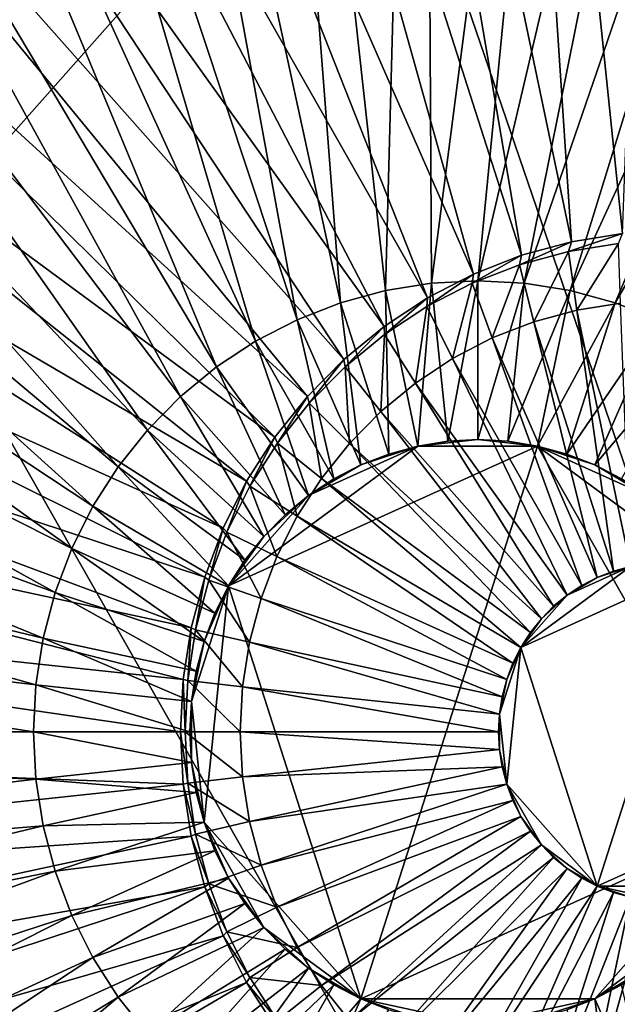
# Model space of a CAD drawing. Extents: x -0.385 to 0.435, y -0.385 to 0.385.
# Drawn here: x 0.037 to 0.118, y -0.037 to 0.097 of the extents above; entities that cross this region are included whole.
import ezdxf

# ---------------------------------------------------------------- set-up
doc = ezdxf.new("R2010")
doc.units = 0
doc.header["$MEASUREMENT"] = 0
doc.layers.get('0').update_dxf_attribs({"linetype": 'CONTINUOUS'})

msp = doc.modelspace()

# ---------------------------------------------------------------- linework, layer by layer
for points in [[(0, 0.38514, 0.54974), (0.2359, -0.30442, 0.54974), (-0.3729, 0.09607, 0.54974)], [(0, 0.38514, 0.54974), (0.36434, 0.12468, 0.54974), (0.2359, -0.30442, 0.54974)], [(-0.0595, 0.38052, 0.57174), (-0.18603, -0.33722, 0.57174), (0.35358, 0.15255, 0.57174)], [(0.12609, 0.25714, -0.22792), (0.09962, 0.25573, -0.2326), (0.11908, 0.06775, -0.22916)], [(0.09962, 0.25573, -0.2326), (0.07344, 0.25152, -0.23722), (0.11214, 0.06663, -0.23039)], [(0.09962, 0.25573, -0.2326), (0.11214, 0.06663, -0.23039), (0.11908, 0.06775, -0.22916)], [(0.11821, 0.25462, -0.18335), (0.09201, 0.25322, -0.18798), (0.09309, 0.06098, -0.07793)], [(0.11821, 0.25462, -0.18335), (0.09309, 0.06098, -0.07793), (0.0994, 0.06132, -0.07681)], [(0.14442, 0.25322, -0.17872), (0.11821, 0.25462, -0.18335), (0.0994, 0.06132, -0.07681)], [(0.09201, 0.25322, -0.18798), (0.06608, 0.24906, -0.19256), (0.08684, 0.05998, -0.07903)], [(0.09201, 0.25322, -0.18798), (0.08684, 0.05998, -0.07903), (0.09309, 0.06098, -0.07793)], [(0.14442, 0.25322, -0.17872), (0.0994, 0.06132, -0.07681), (0.10571, 0.06098, -0.0757)], [(0.17035, 0.24906, -0.17414), (0.14442, 0.25322, -0.17872), (0.10571, 0.06098, -0.0757)], [(0.07344, 0.25152, -0.23722), (0.04784, 0.24455, -0.24174), (0.10536, 0.06479, -0.23158)], [(0.07344, 0.25152, -0.23722), (0.10536, 0.06479, -0.23158), (0.11214, 0.06663, -0.23039)], [(0.06608, 0.24906, -0.19256), (0.04073, 0.24216, -0.19703), (0.08074, 0.05832, -0.08011)], [(0.06608, 0.24906, -0.19256), (0.08074, 0.05832, -0.08011), (0.08684, 0.05998, -0.07903)], [(0.17035, 0.24906, -0.17414), (0.10571, 0.06098, -0.0757), (0.11195, 0.05998, -0.07459)], [(0.1957, 0.24216, -0.16966), (0.17035, 0.24906, -0.17414), (0.11195, 0.05998, -0.07459)], [(0.04784, 0.24455, -0.24174), (0.02309, 0.23491, -0.24611), (0.0988, 0.06223, -0.23274)], [(0.04784, 0.24455, -0.24174), (0.0988, 0.06223, -0.23274), (0.10536, 0.06479, -0.23158)], [(0.04073, 0.24216, -0.19703), (0.01623, 0.23261, -0.20136), (0.07484, 0.05602, -0.08115)], [(0.04073, 0.24216, -0.19703), (0.07484, 0.05602, -0.08115), (0.08074, 0.05832, -0.08011)], [(0.1957, 0.24216, -0.16966), (0.11195, 0.05998, -0.07459), (0.11806, 0.05832, -0.07352)], [(0.2202, 0.23261, -0.16534), (0.1957, 0.24216, -0.16966), (0.11806, 0.05832, -0.07352)], [(0.17786, -0.21017, 0.35741), (-0.19407, -0.12989, 0.29172), (-0.07657, 0.23733, 0.31247)], [(-0.07657, 0.23733, 0.31247), (0.2176, 0.17383, 0.36443), (0.17786, -0.21017, 0.35741)], [(0.02309, 0.23491, -0.24611), (-0.00052, 0.22269, -0.25028), (0.09255, 0.05899, -0.23385)], [(0.02309, 0.23491, -0.24611), (0.09255, 0.05899, -0.23385), (0.0988, 0.06223, -0.23274)], [(0.01623, 0.23261, -0.20136), (-0.00715, 0.22051, -0.20549), (0.0692, 0.05311, -0.08214)], [(0.01623, 0.23261, -0.20136), (0.0692, 0.05311, -0.08214), (0.07484, 0.05602, -0.08115)], [(0.2202, 0.23261, -0.16534), (0.11806, 0.05832, -0.07352), (0.12396, 0.05602, -0.07247)], [(0.16489, 0.22652, 0.48958), (-0.15927, 0.22652, 0.43242), (-0.20211, -0.18736, 0.42487)], [(-0.20211, -0.18736, 0.42487), (0.20773, -0.18736, 0.49713), (0.16489, 0.22652, 0.48958)], [(-0.00052, 0.22269, -0.25028), (-0.02275, 0.20803, -0.25421), (0.08666, 0.05511, -0.23489)], [(-0.00052, 0.22269, -0.25028), (0.08666, 0.05511, -0.23489), (0.09255, 0.05899, -0.23385)], [(-0.00715, 0.22051, -0.20549), (-0.02917, 0.20599, -0.20938), (0.0639, 0.04961, -0.08308)], [(-0.00715, 0.22051, -0.20549), (0.0639, 0.04961, -0.08308), (0.0692, 0.05311, -0.08214)], [(-0.02275, 0.20803, -0.25421), (-0.04335, 0.19109, -0.25785), (0.0812, 0.05062, -0.23585)], [(-0.02275, 0.20803, -0.25421), (0.0812, 0.05062, -0.23585), (0.08666, 0.05511, -0.23489)], [(-0.02917, 0.20599, -0.20938), (-0.04956, 0.18922, -0.21298), (0.05899, 0.04557, -0.08395)], [(-0.02917, 0.20599, -0.20938), (0.05899, 0.04557, -0.08395), (0.0639, 0.04961, -0.08308)], [(-0.04335, 0.19109, -0.25785), (-0.06209, 0.17206, -0.26116), (0.07624, 0.04558, -0.23673)], [(-0.04335, 0.19109, -0.25785), (0.07624, 0.04558, -0.23673), (0.0812, 0.05062, -0.23585)], [(-0.04956, 0.18922, -0.21298), (-0.06812, 0.17037, -0.21626), (0.05452, 0.04103, -0.08474)], [(-0.04956, 0.18922, -0.21298), (0.05452, 0.04103, -0.08474), (0.05899, 0.04557, -0.08395)], [(-0.06209, 0.17206, -0.26116), (-0.07877, 0.15114, -0.26411), (0.07182, 0.04004, -0.23751)], [(-0.06209, 0.17206, -0.26116), (0.07182, 0.04004, -0.23751), (0.07624, 0.04558, -0.23673)], [(-0.06812, 0.17037, -0.21626), (-0.08464, 0.14966, -0.21918), (0.05054, 0.03604, -0.08544)], [(-0.06812, 0.17037, -0.21626), (0.05054, 0.03604, -0.08544), (0.05452, 0.04103, -0.08474)], [(-0.18603, -0.33722, 0.57174), (0.25877, -0.28522, 0.57174), (0.35358, 0.15255, 0.57174)], [(-0.07877, 0.15114, -0.26411), (-0.09321, 0.12857, -0.26665), (0.06799, 0.03406, -0.23818)], [(-0.07877, 0.15114, -0.26411), (0.06799, 0.03406, -0.23818), (0.07182, 0.04004, -0.23751)], [(-0.08464, 0.14966, -0.21918), (-0.09893, 0.12731, -0.2217), (0.0471, 0.03066, -0.08605)], [(-0.08464, 0.14966, -0.21918), (0.0471, 0.03066, -0.08605), (0.05054, 0.03604, -0.08544)], [(-0.09321, 0.12857, -0.26665), (-0.10524, 0.10459, -0.26878), (0.06481, 0.02771, -0.23875)], [(-0.09321, 0.12857, -0.26665), (0.06481, 0.02771, -0.23875), (0.06799, 0.03406, -0.23818)], [(-0.09893, 0.12731, -0.2217), (-0.11085, 0.10356, -0.22381), (0.04423, 0.02494, -0.08655)], [(-0.09893, 0.12731, -0.2217), (0.04423, 0.02494, -0.08655), (0.0471, 0.03066, -0.08605)], [(-0.10524, 0.10459, -0.26878), (-0.11474, 0.07946, -0.27046), (0.06229, 0.02105, -0.23919)], [(-0.10524, 0.10459, -0.26878), (0.06229, 0.02105, -0.23919), (0.06481, 0.02771, -0.23875)], [(-0.11085, 0.10356, -0.22381), (-0.12025, 0.07868, -0.22547), (0.04197, 0.01895, -0.08695)], [(-0.11085, 0.10356, -0.22381), (0.04197, 0.01895, -0.08695), (0.04423, 0.02494, -0.08655)], [(0.2359, -0.30442, 0.54974), (-0.2116, -0.32178, 0.54974), (-0.3729, 0.09607, 0.54974)], [(-0.11474, 0.07946, -0.27046), (-0.1216, 0.05346, -0.27167), (0.06047, 0.01416, -0.23951)], [(-0.11474, 0.07946, -0.27046), (0.06047, 0.01416, -0.23951), (0.06229, 0.02105, -0.23919)], [(-0.12025, 0.07868, -0.22547), (-0.12704, 0.05294, -0.22667), (0.04033, 0.01275, -0.08724)], [(-0.12025, 0.07868, -0.22547), (0.04033, 0.01275, -0.08724), (0.04197, 0.01895, -0.08695)], [(0.11908, 0.06775, -0.22916), (0.11214, 0.06663, -0.23039), (0.11171, 0.06531, -0.22632)], [(0.11908, 0.06775, -0.22916), (0.11171, 0.06531, -0.22632), (0.1185, 0.0664, -0.22512)], [(0.11214, 0.06663, -0.23039), (0.10536, 0.06479, -0.23158), (0.10506, 0.0635, -0.22749)], [(0.11214, 0.06663, -0.23039), (0.10506, 0.0635, -0.22749), (0.11171, 0.06531, -0.22632)], [(0.1185, 0.0664, -0.22512), (0.11171, 0.06531, -0.22632), (0.11284, 0.05733, -0.22299)], [(0.1185, 0.0664, -0.22512), (0.11284, 0.05733, -0.22299), (0.11881, 0.05829, -0.22194)], [(0.10536, 0.06479, -0.23158), (0.0988, 0.06223, -0.23274), (0.09863, 0.061, -0.22863)], [(0.10536, 0.06479, -0.23158), (0.09863, 0.061, -0.22863), (0.10506, 0.0635, -0.22749)], [(0.11171, 0.06531, -0.22632), (0.10506, 0.0635, -0.22749), (0.10701, 0.05574, -0.22402)], [(0.11171, 0.06531, -0.22632), (0.10701, 0.05574, -0.22402), (0.11284, 0.05733, -0.22299)], [(0.10506, 0.0635, -0.22749), (0.09863, 0.061, -0.22863), (0.10137, 0.05354, -0.22502)], [(0.10506, 0.0635, -0.22749), (0.10137, 0.05354, -0.22502), (0.10701, 0.05574, -0.22402)], [(0.0988, 0.06223, -0.23274), (0.09255, 0.05899, -0.23385), (0.0925, 0.05782, -0.22971)], [(0.0988, 0.06223, -0.23274), (0.0925, 0.05782, -0.22971), (0.09863, 0.061, -0.22863)], [(0.09309, 0.06098, -0.07793), (0.08684, 0.05998, -0.07903), (0.09127, 0.03885, -0.07825)], [(0.09309, 0.06098, -0.07793), (0.09127, 0.03885, -0.07825), (0.09531, 0.0395, -0.07753)], [(0.09863, 0.061, -0.22863), (0.0925, 0.05782, -0.22971), (0.09598, 0.05076, -0.22597)], [(0.0994, 0.06132, -0.07681), (0.09309, 0.06098, -0.07793), (0.09531, 0.0395, -0.07753)], [(0.0994, 0.06132, -0.07681), (0.09531, 0.0395, -0.07753), (0.0994, 0.03972, -0.07681)], [(0.09863, 0.061, -0.22863), (0.09598, 0.05076, -0.22597), (0.10137, 0.05354, -0.22502)], [(0.10571, 0.06098, -0.0757), (0.0994, 0.06132, -0.07681), (0.0994, 0.03972, -0.07681)], [(0.10571, 0.06098, -0.0757), (0.0994, 0.03972, -0.07681), (0.10349, 0.0395, -0.07609)], [(0.11195, 0.05998, -0.07459), (0.10571, 0.06098, -0.0757), (0.10349, 0.0395, -0.07609)], [(0.08684, 0.05998, -0.07903), (0.08074, 0.05832, -0.08011), (0.08731, 0.03777, -0.07895)], [(0.09255, 0.05899, -0.23385), (0.08666, 0.05511, -0.23489), (0.08673, 0.05402, -0.23073)], [(0.09255, 0.05899, -0.23385), (0.08673, 0.05402, -0.23073), (0.0925, 0.05782, -0.22971)], [(0.08684, 0.05998, -0.07903), (0.08731, 0.03777, -0.07895), (0.09127, 0.03885, -0.07825)], [(0.11195, 0.05998, -0.07459), (0.10349, 0.0395, -0.07609), (0.10753, 0.03885, -0.07538)], [(0.11806, 0.05832, -0.07352), (0.11195, 0.05998, -0.07459), (0.10753, 0.03885, -0.07538)], [(0.08074, 0.05832, -0.08011), (0.07484, 0.05602, -0.08115), (0.08349, 0.03628, -0.07962)], [(0.08074, 0.05832, -0.08011), (0.08349, 0.03628, -0.07962), (0.08731, 0.03777, -0.07895)], [(0.0925, 0.05782, -0.22971), (0.08673, 0.05402, -0.23073), (0.09092, 0.04742, -0.22686)], [(0.0925, 0.05782, -0.22971), (0.09092, 0.04742, -0.22686), (0.09598, 0.05076, -0.22597)], [(0.11806, 0.05832, -0.07352), (0.10753, 0.03885, -0.07538), (0.11148, 0.03777, -0.07468)], [(0.12396, 0.05602, -0.07247), (0.11806, 0.05832, -0.07352), (0.11148, 0.03777, -0.07468)], [(0.11881, 0.05829, -0.22194), (0.11284, 0.05733, -0.22299), (0.12014, 0.02246, -0.2217)], [(0.11284, 0.05733, -0.22299), (0.10701, 0.05574, -0.22402), (0.11785, 0.02184, -0.22211)], [(0.11284, 0.05733, -0.22299), (0.11785, 0.02184, -0.22211), (0.12014, 0.02246, -0.2217)], [(0.07484, 0.05602, -0.08115), (0.0692, 0.05311, -0.08214), (0.07984, 0.03439, -0.08027)], [(0.07484, 0.05602, -0.08115), (0.07984, 0.03439, -0.08027), (0.08349, 0.03628, -0.07962)], [(0.08666, 0.05511, -0.23489), (0.0812, 0.05062, -0.23585), (0.08138, 0.04962, -0.23167)], [(0.08666, 0.05511, -0.23489), (0.08138, 0.04962, -0.23167), (0.08673, 0.05402, -0.23073)], [(0.10701, 0.05574, -0.22402), (0.10137, 0.05354, -0.22502), (0.11564, 0.02098, -0.2225)], [(0.10701, 0.05574, -0.22402), (0.11564, 0.02098, -0.2225), (0.11785, 0.02184, -0.22211)], [(0.12396, 0.05602, -0.07247), (0.11148, 0.03777, -0.07468), (0.11531, 0.03628, -0.074)], [(0.12959, 0.05311, -0.07148), (0.12396, 0.05602, -0.07247), (0.11531, 0.03628, -0.074)], [(0.08673, 0.05402, -0.23073), (0.08138, 0.04962, -0.23167), (0.08622, 0.04356, -0.22769)], [(0.08673, 0.05402, -0.23073), (0.08622, 0.04356, -0.22769), (0.09092, 0.04742, -0.22686)], [(0.10137, 0.05354, -0.22502), (0.09598, 0.05076, -0.22597), (0.11353, 0.01989, -0.22287)], [(0.10137, 0.05354, -0.22502), (0.11353, 0.01989, -0.22287), (0.11564, 0.02098, -0.2225)], [(-0.12704, 0.05294, -0.22667), (-0.13115, 0.02661, -0.22739), (0.03934, 0.00641, -0.08742)], [(-0.12704, 0.05294, -0.22667), (0.03934, 0.00641, -0.08742), (0.04033, 0.01275, -0.08724)], [(-0.1216, 0.05346, -0.27167), (-0.12574, 0.02688, -0.2724), (0.05937, 0.00712, -0.23971)], [(-0.1216, 0.05346, -0.27167), (0.05937, 0.00712, -0.23971), (0.06047, 0.01416, -0.23951)], [(0.0692, 0.05311, -0.08214), (0.0639, 0.04961, -0.08308), (0.07641, 0.03213, -0.08087)], [(0.0692, 0.05311, -0.08214), (0.07641, 0.03213, -0.08087), (0.07984, 0.03439, -0.08027)], [(0.12959, 0.05311, -0.07148), (0.11531, 0.03628, -0.074), (0.11895, 0.03439, -0.07336)], [(0.0639, 0.04961, -0.08308), (0.05899, 0.04557, -0.08395), (0.07323, 0.02951, -0.08143)], [(0.0639, 0.04961, -0.08308), (0.07323, 0.02951, -0.08143), (0.07641, 0.03213, -0.08087)], [(0.0812, 0.05062, -0.23585), (0.07624, 0.04558, -0.23673), (0.07651, 0.04468, -0.23253)], [(0.0812, 0.05062, -0.23585), (0.07651, 0.04468, -0.23253), (0.08138, 0.04962, -0.23167)], [(0.08138, 0.04962, -0.23167), (0.07651, 0.04468, -0.23253), (0.08195, 0.03922, -0.22845)], [(0.08138, 0.04962, -0.23167), (0.08195, 0.03922, -0.22845), (0.08622, 0.04356, -0.22769)], [(0.09598, 0.05076, -0.22597), (0.09092, 0.04742, -0.22686), (0.11155, 0.01858, -0.22322)], [(0.09598, 0.05076, -0.22597), (0.11155, 0.01858, -0.22322), (0.11353, 0.01989, -0.22287)], [(0.09092, 0.04742, -0.22686), (0.08622, 0.04356, -0.22769), (0.10971, 0.01707, -0.22354)], [(0.09092, 0.04742, -0.22686), (0.10971, 0.01707, -0.22354), (0.11155, 0.01858, -0.22322)], [(0.05899, 0.04557, -0.08395), (0.05452, 0.04103, -0.08474), (0.07033, 0.02657, -0.08194)], [(0.05899, 0.04557, -0.08395), (0.07033, 0.02657, -0.08194), (0.07323, 0.02951, -0.08143)], [(0.07624, 0.04558, -0.23673), (0.07182, 0.04004, -0.23751), (0.07218, 0.03925, -0.2333)], [(0.07624, 0.04558, -0.23673), (0.07218, 0.03925, -0.2333), (0.07651, 0.04468, -0.23253)], [(0.07651, 0.04468, -0.23253), (0.07218, 0.03925, -0.2333), (0.07815, 0.03445, -0.22912)], [(0.07651, 0.04468, -0.23253), (0.07815, 0.03445, -0.22912), (0.08195, 0.03922, -0.22845)], [(0.08622, 0.04356, -0.22769), (0.08195, 0.03922, -0.22845), (0.10804, 0.01537, -0.22384)], [(0.08622, 0.04356, -0.22769), (0.10804, 0.01537, -0.22384), (0.10971, 0.01707, -0.22354)], [(0.05452, 0.04103, -0.08474), (0.05054, 0.03604, -0.08544), (0.06776, 0.02334, -0.0824)], [(0.05452, 0.04103, -0.08474), (0.06776, 0.02334, -0.0824), (0.07033, 0.02657, -0.08194)], [(0.09127, 0.03885, -0.07825), (0.07641, 0.03213, -0.08087), (0.06553, 0.01986, -0.08279)], [(0.10753, 0.03885, -0.07538), (0.09127, 0.03885, -0.07825), (0.06553, 0.01986, -0.08279)], [(0.10753, 0.03885, -0.07538), (0.06553, 0.01986, -0.08279), (0.08349, -0.03628, -0.07962)], [(0.07182, 0.04004, -0.23751), (0.06799, 0.03406, -0.23818), (0.06843, 0.03338, -0.23396)], [(0.07182, 0.04004, -0.23751), (0.06843, 0.03338, -0.23396), (0.07218, 0.03925, -0.2333)], [(0.07218, 0.03925, -0.2333), (0.06843, 0.03338, -0.23396), (0.07486, 0.02931, -0.2297)], [(0.07218, 0.03925, -0.2333), (0.07486, 0.02931, -0.2297), (0.07815, 0.03445, -0.22912)], [(0.09127, 0.03885, -0.07825), (0.08349, 0.03628, -0.07962), (0.07641, 0.03213, -0.08087)], [(0.08195, 0.03922, -0.22845), (0.07815, 0.03445, -0.22912), (0.10655, 0.0135, -0.2241)], [(0.08195, 0.03922, -0.22845), (0.10655, 0.0135, -0.2241), (0.10804, 0.01537, -0.22384)], [(0.09127, 0.03885, -0.07825), (0.08731, 0.03777, -0.07895), (0.08349, 0.03628, -0.07962)], [(0.08349, -0.03628, -0.07962), (0.13659, -0.01227, -0.07024), (0.10753, 0.03885, -0.07538)], [(0.0994, 0.03972, -0.07681), (0.09531, 0.0395, -0.07753), (0.09127, 0.03885, -0.07825)], [(0.10753, 0.03885, -0.07538), (0.0994, 0.03972, -0.07681), (0.09127, 0.03885, -0.07825)], [(0.10753, 0.03885, -0.07538), (0.10349, 0.0395, -0.07609), (0.0994, 0.03972, -0.07681)], [(0.11531, 0.03628, -0.074), (0.11148, 0.03777, -0.07468), (0.10753, 0.03885, -0.07538)], [(0.12239, 0.03213, -0.07275), (0.11531, 0.03628, -0.074), (0.10753, 0.03885, -0.07538)], [(0.13327, 0.01986, -0.07083), (0.12239, 0.03213, -0.07275), (0.10753, 0.03885, -0.07538)], [(0.13659, -0.01227, -0.07024), (0.13327, 0.01986, -0.07083), (0.10753, 0.03885, -0.07538)], [(0.08349, 0.03628, -0.07962), (0.07984, 0.03439, -0.08027), (0.07641, 0.03213, -0.08087)], [(0.12239, 0.03213, -0.07275), (0.11895, 0.03439, -0.07336), (0.11531, 0.03628, -0.074)], [(0.05054, 0.03604, -0.08544), (0.0471, 0.03066, -0.08605), (0.06553, 0.01986, -0.08279)], [(0.05054, 0.03604, -0.08544), (0.06553, 0.01986, -0.08279), (0.06776, 0.02334, -0.0824)], [(0.06799, 0.03406, -0.23818), (0.06481, 0.02771, -0.23875), (0.06531, 0.02716, -0.23451)], [(0.06799, 0.03406, -0.23818), (0.06531, 0.02716, -0.23451), (0.06843, 0.03338, -0.23396)], [(0.07815, 0.03445, -0.22912), (0.07486, 0.02931, -0.2297), (0.10526, 0.01148, -0.22433)], [(0.07815, 0.03445, -0.22912), (0.10526, 0.01148, -0.22433), (0.10655, 0.0135, -0.2241)], [(0.06843, 0.03338, -0.23396), (0.06531, 0.02716, -0.23451), (0.07211, 0.02384, -0.23018)], [(0.07641, 0.03213, -0.08087), (0.07033, 0.02657, -0.08194), (0.06553, 0.01986, -0.08279)], [(0.06843, 0.03338, -0.23396), (0.07211, 0.02384, -0.23018), (0.07486, 0.02931, -0.2297)], [(0.07641, 0.03213, -0.08087), (0.07323, 0.02951, -0.08143), (0.07033, 0.02657, -0.08194)], [(0.0471, 0.03066, -0.08605), (0.04423, 0.02494, -0.08655), (0.06367, 0.01615, -0.08312)], [(0.0471, 0.03066, -0.08605), (0.06367, 0.01615, -0.08312), (0.06553, 0.01986, -0.08279)], [(0.07486, 0.02931, -0.2297), (0.07211, 0.02384, -0.23018), (0.10418, 0.00934, -0.22452)], [(0.07486, 0.02931, -0.2297), (0.10418, 0.00934, -0.22452), (0.10526, 0.01148, -0.22433)], [(-0.12574, 0.02688, -0.2724), (-0.12713, 0, -0.27265), (0.05901, 0, -0.23977)], [(-0.12574, 0.02688, -0.2724), (0.05901, 0, -0.23977), (0.05937, 0.00712, -0.23971)], [(0.06481, 0.02771, -0.23875), (0.06229, 0.02105, -0.23919), (0.06284, 0.02063, -0.23495)], [(0.06481, 0.02771, -0.23875), (0.06284, 0.02063, -0.23495), (0.06531, 0.02716, -0.23451)], [(0.06531, 0.02716, -0.23451), (0.06284, 0.02063, -0.23495), (0.06995, 0.01811, -0.23057)], [(0.06531, 0.02716, -0.23451), (0.06995, 0.01811, -0.23057), (0.07211, 0.02384, -0.23018)], [(-0.13115, 0.02661, -0.22739), (-0.13252, 0, -0.22764), (0.03901, 0, -0.08748)], [(-0.13115, 0.02661, -0.22739), (0.03901, 0, -0.08748), (0.03934, 0.00641, -0.08742)], [(0.07033, 0.02657, -0.08194), (0.06776, 0.02334, -0.0824), (0.06553, 0.01986, -0.08279)], [(0.04423, 0.02494, -0.08655), (0.04197, 0.01895, -0.08695), (0.0622, 0.01227, -0.08338)], [(0.04423, 0.02494, -0.08655), (0.0622, 0.01227, -0.08338), (0.06367, 0.01615, -0.08312)], [(0.07211, 0.02384, -0.23018), (0.06995, 0.01811, -0.23057), (0.10333, 0.0071, -0.22467)], [(0.07211, 0.02384, -0.23018), (0.10333, 0.0071, -0.22467), (0.10418, 0.00934, -0.22452)], [(0.12014, 0.02246, -0.2217), (0.11155, 0.01858, -0.22322), (0.10526, 0.01148, -0.22433)], [(0.12954, 0.02246, -0.22004), (0.12014, 0.02246, -0.2217), (0.10526, 0.01148, -0.22433)], [(0.12954, 0.02246, -0.22004), (0.10526, 0.01148, -0.22433), (0.11564, -0.02098, -0.2225)], [(0.12014, 0.02246, -0.2217), (0.11564, 0.02098, -0.2225), (0.11155, 0.01858, -0.22322)], [(0.12014, 0.02246, -0.2217), (0.11785, 0.02184, -0.22211), (0.11564, 0.02098, -0.2225)], [(0.11564, -0.02098, -0.2225), (0.14635, -0.0071, -0.21707), (0.12954, 0.02246, -0.22004)], [(0.06229, 0.02105, -0.23919), (0.06047, 0.01416, -0.23951), (0.06106, 0.01388, -0.23526)], [(0.06229, 0.02105, -0.23919), (0.06106, 0.01388, -0.23526), (0.06284, 0.02063, -0.23495)], [(0.06284, 0.02063, -0.23495), (0.06106, 0.01388, -0.23526), (0.06839, 0.01219, -0.23084)], [(0.06284, 0.02063, -0.23495), (0.06839, 0.01219, -0.23084), (0.06995, 0.01811, -0.23057)], [(0.11564, 0.02098, -0.2225), (0.11353, 0.01989, -0.22287), (0.11155, 0.01858, -0.22322)], [(0.04197, 0.01895, -0.08695), (0.04033, 0.01275, -0.08724), (0.06114, 0.00826, -0.08357)], [(0.04197, 0.01895, -0.08695), (0.06114, 0.00826, -0.08357), (0.0622, 0.01227, -0.08338)], [(0.06553, 0.01986, -0.08279), (0.0622, 0.01227, -0.08338), (0.0605, 0.00415, -0.08368)], [(0.06553, 0.01986, -0.08279), (0.0605, 0.00415, -0.08368), (0.0622, -0.01227, -0.08338)], [(0.06553, 0.01986, -0.08279), (0.06367, 0.01615, -0.08312), (0.0622, 0.01227, -0.08338)], [(0.06553, 0.01986, -0.08279), (0.0622, -0.01227, -0.08338), (0.08349, -0.03628, -0.07962)], [(0.06995, 0.01811, -0.23057), (0.06839, 0.01219, -0.23084), (0.10272, 0.00477, -0.22478)], [(0.06995, 0.01811, -0.23057), (0.10272, 0.00477, -0.22478), (0.10333, 0.0071, -0.22467)], [(0.11155, 0.01858, -0.22322), (0.10804, 0.01537, -0.22384), (0.10526, 0.01148, -0.22433)], [(0.11155, 0.01858, -0.22322), (0.10971, 0.01707, -0.22354), (0.10804, 0.01537, -0.22384)], [(0.10804, 0.01537, -0.22384), (0.10655, 0.0135, -0.2241), (0.10526, 0.01148, -0.22433)], [(0.06047, 0.01416, -0.23951), (0.05937, 0.00712, -0.23971), (0.05999, 0.00698, -0.23545)], [(0.06047, 0.01416, -0.23951), (0.05999, 0.00698, -0.23545), (0.06106, 0.01388, -0.23526)], [(0.06106, 0.01388, -0.23526), (0.05999, 0.00698, -0.23545), (0.06744, 0.00613, -0.23101)], [(0.06106, 0.01388, -0.23526), (0.06744, 0.00613, -0.23101), (0.06839, 0.01219, -0.23084)], [(0.04033, 0.01275, -0.08724), (0.03934, 0.00641, -0.08742), (0.0605, 0.00415, -0.08368)], [(0.04033, 0.01275, -0.08724), (0.0605, 0.00415, -0.08368), (0.06114, 0.00826, -0.08357)], [(0.0622, 0.01227, -0.08338), (0.06114, 0.00826, -0.08357), (0.0605, 0.00415, -0.08368)], [(0.06839, 0.01219, -0.23084), (0.06744, 0.00613, -0.23101), (0.10235, 0.0024, -0.22484)], [(0.06839, 0.01219, -0.23084), (0.10235, 0.0024, -0.22484), (0.10272, 0.00477, -0.22478)], [(0.10526, 0.01148, -0.22433), (0.10333, 0.0071, -0.22467), (0.10235, 0.0024, -0.22484)], [(0.10526, 0.01148, -0.22433), (0.10235, 0.0024, -0.22484), (0.10333, -0.0071, -0.22467)], [(0.10526, 0.01148, -0.22433), (0.10418, 0.00934, -0.22452), (0.10333, 0.0071, -0.22467)], [(0.10526, 0.01148, -0.22433), (0.10333, -0.0071, -0.22467), (0.11564, -0.02098, -0.2225)], [(0.05937, 0.00712, -0.23971), (0.05901, 0, -0.23977), (0.05963, 0, -0.23552)], [(0.05937, 0.00712, -0.23971), (0.05963, 0, -0.23552), (0.05999, 0.00698, -0.23545)], [(0.05999, 0.00698, -0.23545), (0.05963, 0, -0.23552), (0.06713, 0, -0.23107)], [(0.05999, 0.00698, -0.23545), (0.06713, 0, -0.23107), (0.06744, 0.00613, -0.23101)], [(0.10333, 0.0071, -0.22467), (0.10272, 0.00477, -0.22478), (0.10235, 0.0024, -0.22484)], [(0.03934, 0.00641, -0.08742), (0.03901, 0, -0.08748), (0.06029, 0, -0.08372)], [(0.03934, 0.00641, -0.08742), (0.06029, 0, -0.08372), (0.0605, 0.00415, -0.08368)], [(0.06744, 0.00613, -0.23101), (0.06713, 0, -0.23107), (0.10223, 0, -0.22487)], [(0.06744, 0.00613, -0.23101), (0.10223, 0, -0.22487), (0.10235, 0.0024, -0.22484)], [(0.0605, 0.00415, -0.08368), (0.06029, 0, -0.08372), (0.0605, -0.00415, -0.08368)], [(0.0605, 0.00415, -0.08368), (0.0605, -0.00415, -0.08368), (0.0622, -0.01227, -0.08338)], [(0.10235, 0.0024, -0.22484), (0.10223, 0, -0.22487), (0.10235, -0.0024, -0.22484)], [(0.10235, 0.0024, -0.22484), (0.10235, -0.0024, -0.22484), (0.10333, -0.0071, -0.22467)], [(-0.13252, 0, -0.22764), (-0.13115, -0.02661, -0.22739), (0.03934, -0.00641, -0.08742)], [(-0.13252, 0, -0.22764), (0.03934, -0.00641, -0.08742), (0.03901, 0, -0.08748)], [(-0.12713, 0, -0.27265), (-0.12574, -0.02688, -0.2724), (0.05937, -0.00712, -0.23971)], [(-0.12713, 0, -0.27265), (0.05937, -0.00712, -0.23971), (0.05901, 0, -0.23977)], [(0.03901, 0, -0.08748), (0.03934, -0.00641, -0.08742), (0.0605, -0.00415, -0.08368)], [(0.03901, 0, -0.08748), (0.0605, -0.00415, -0.08368), (0.06029, 0, -0.08372)], [(0.05901, 0, -0.23977), (0.05937, -0.00712, -0.23971), (0.05999, -0.00698, -0.23545)], [(0.05901, 0, -0.23977), (0.05999, -0.00698, -0.23545), (0.05963, 0, -0.23552)], [(0.05963, 0, -0.23552), (0.05999, -0.00698, -0.23545), (0.06744, -0.00613, -0.23101)], [(0.05963, 0, -0.23552), (0.06744, -0.00613, -0.23101), (0.06713, 0, -0.23107)], [(0.06713, 0, -0.23107), (0.06744, -0.00613, -0.23101), (0.10235, -0.0024, -0.22484)], [(0.06713, 0, -0.23107), (0.10235, -0.0024, -0.22484), (0.10223, 0, -0.22487)], [(0.06744, -0.00613, -0.23101), (0.10272, -0.00477, -0.22478), (0.10235, -0.0024, -0.22484)], [(0.10235, -0.0024, -0.22484), (0.10272, -0.00477, -0.22478), (0.10333, -0.0071, -0.22467)], [(0.03934, -0.00641, -0.08742), (0.06114, -0.00826, -0.08357), (0.0605, -0.00415, -0.08368)], [(0.0605, -0.00415, -0.08368), (0.06114, -0.00826, -0.08357), (0.0622, -0.01227, -0.08338)], [(0.06744, -0.00613, -0.23101), (0.06839, -0.01219, -0.23084), (0.10272, -0.00477, -0.22478)], [(0.06839, -0.01219, -0.23084), (0.10333, -0.0071, -0.22467), (0.10272, -0.00477, -0.22478)], [(-0.13115, -0.02661, -0.22739), (0.04033, -0.01275, -0.08724), (0.03934, -0.00641, -0.08742)], [(0.03934, -0.00641, -0.08742), (0.04033, -0.01275, -0.08724), (0.06114, -0.00826, -0.08357)], [(0.05999, -0.00698, -0.23545), (0.06839, -0.01219, -0.23084), (0.06744, -0.00613, -0.23101)], [(-0.12574, -0.02688, -0.2724), (0.06047, -0.01416, -0.23951), (0.05937, -0.00712, -0.23971)], [(0.05937, -0.00712, -0.23971), (0.06106, -0.01388, -0.23526), (0.05999, -0.00698, -0.23545)], [(0.05937, -0.00712, -0.23971), (0.06047, -0.01416, -0.23951), (0.06106, -0.01388, -0.23526)], [(0.05999, -0.00698, -0.23545), (0.06106, -0.01388, -0.23526), (0.06839, -0.01219, -0.23084)], [(0.06839, -0.01219, -0.23084), (0.06995, -0.01811, -0.23057), (0.10333, -0.0071, -0.22467)], [(0.06995, -0.01811, -0.23057), (0.10418, -0.00934, -0.22452), (0.10333, -0.0071, -0.22467)], [(0.10333, -0.0071, -0.22467), (0.10418, -0.00934, -0.22452), (0.10526, -0.01148, -0.22433)], [(0.10333, -0.0071, -0.22467), (0.10526, -0.01148, -0.22433), (0.10804, -0.01537, -0.22384)], [(0.10333, -0.0071, -0.22467), (0.10804, -0.01537, -0.22384), (0.11564, -0.02098, -0.2225)], [(0.11564, -0.02098, -0.2225), (0.13404, -0.02098, -0.21925), (0.14635, -0.0071, -0.21707)], [(0.04033, -0.01275, -0.08724), (0.0622, -0.01227, -0.08338), (0.06114, -0.00826, -0.08357)], [(0.06995, -0.01811, -0.23057), (0.07211, -0.02384, -0.23018), (0.10418, -0.00934, -0.22452)], [(0.07211, -0.02384, -0.23018), (0.10526, -0.01148, -0.22433), (0.10418, -0.00934, -0.22452)], [(0.07211, -0.02384, -0.23018), (0.07486, -0.02931, -0.2297), (0.10526, -0.01148, -0.22433)], [(0.07486, -0.02931, -0.2297), (0.10655, -0.0135, -0.2241), (0.10526, -0.01148, -0.22433)], [(0.10526, -0.01148, -0.22433), (0.10655, -0.0135, -0.2241), (0.10804, -0.01537, -0.22384)], [(-0.13115, -0.02661, -0.22739), (-0.12704, -0.05294, -0.22667), (0.04033, -0.01275, -0.08724)], [(-0.12704, -0.05294, -0.22667), (0.04197, -0.01895, -0.08695), (0.04033, -0.01275, -0.08724)], [(0.04033, -0.01275, -0.08724), (0.04197, -0.01895, -0.08695), (0.0622, -0.01227, -0.08338)], [(0.04197, -0.01895, -0.08695), (0.06367, -0.01615, -0.08312), (0.0622, -0.01227, -0.08338)], [(0.06106, -0.01388, -0.23526), (0.06995, -0.01811, -0.23057), (0.06839, -0.01219, -0.23084)], [(0.0622, -0.01227, -0.08338), (0.06367, -0.01615, -0.08312), (0.06553, -0.01986, -0.08279)], [(0.0622, -0.01227, -0.08338), (0.06553, -0.01986, -0.08279), (0.07033, -0.02657, -0.08194)], [(0.0622, -0.01227, -0.08338), (0.07033, -0.02657, -0.08194), (0.08349, -0.03628, -0.07962)], [(0.08349, -0.03628, -0.07962), (0.11531, -0.03628, -0.074), (0.13659, -0.01227, -0.07024)], [(0.11531, -0.03628, -0.074), (0.12846, -0.02657, -0.07168), (0.13659, -0.01227, -0.07024)], [(-0.12574, -0.02688, -0.2724), (-0.1216, -0.05346, -0.27167), (0.06047, -0.01416, -0.23951)], [(-0.1216, -0.05346, -0.27167), (0.06229, -0.02105, -0.23919), (0.06047, -0.01416, -0.23951)], [(0.06047, -0.01416, -0.23951), (0.06284, -0.02063, -0.23495), (0.06106, -0.01388, -0.23526)], [(0.06047, -0.01416, -0.23951), (0.06229, -0.02105, -0.23919), (0.06284, -0.02063, -0.23495)], [(0.06106, -0.01388, -0.23526), (0.06284, -0.02063, -0.23495), (0.06995, -0.01811, -0.23057)], [(0.07486, -0.02931, -0.2297), (0.07815, -0.03445, -0.22912), (0.10655, -0.0135, -0.2241)], [(0.07815, -0.03445, -0.22912), (0.10804, -0.01537, -0.22384), (0.10655, -0.0135, -0.2241)], [(0.07815, -0.03445, -0.22912), (0.08195, -0.03922, -0.22845), (0.10804, -0.01537, -0.22384)], [(0.08195, -0.03922, -0.22845), (0.10971, -0.01707, -0.22354), (0.10804, -0.01537, -0.22384)], [(0.10804, -0.01537, -0.22384), (0.10971, -0.01707, -0.22354), (0.11155, -0.01858, -0.22322)], [(0.10804, -0.01537, -0.22384), (0.11155, -0.01858, -0.22322), (0.11564, -0.02098, -0.2225)], [(0.04197, -0.01895, -0.08695), (0.04423, -0.02494, -0.08655), (0.06367, -0.01615, -0.08312)], [(0.04423, -0.02494, -0.08655), (0.06553, -0.01986, -0.08279), (0.06367, -0.01615, -0.08312)], [(0.08195, -0.03922, -0.22845), (0.08622, -0.04356, -0.22769), (0.10971, -0.01707, -0.22354)], [(0.08622, -0.04356, -0.22769), (0.11155, -0.01858, -0.22322), (0.10971, -0.01707, -0.22354)], [(0.06284, -0.02063, -0.23495), (0.07211, -0.02384, -0.23018), (0.06995, -0.01811, -0.23057)], [(0.08622, -0.04356, -0.22769), (0.09092, -0.04742, -0.22686), (0.11155, -0.01858, -0.22322)], [(0.09092, -0.04742, -0.22686), (0.11353, -0.01989, -0.22287), (0.11155, -0.01858, -0.22322)], [(0.11155, -0.01858, -0.22322), (0.11353, -0.01989, -0.22287), (0.11564, -0.02098, -0.2225)], [(-0.12704, -0.05294, -0.22667), (-0.12025, -0.07868, -0.22547), (0.04197, -0.01895, -0.08695)], [(-0.12025, -0.07868, -0.22547), (0.04423, -0.02494, -0.08655), (0.04197, -0.01895, -0.08695)], [(0.04423, -0.02494, -0.08655), (0.0471, -0.03066, -0.08605), (0.06553, -0.01986, -0.08279)], [(0.0471, -0.03066, -0.08605), (0.06776, -0.02334, -0.0824), (0.06553, -0.01986, -0.08279)], [(0.06553, -0.01986, -0.08279), (0.06776, -0.02334, -0.0824), (0.07033, -0.02657, -0.08194)], [(0.09092, -0.04742, -0.22686), (0.09598, -0.05076, -0.22597), (0.11353, -0.01989, -0.22287)], [(0.09598, -0.05076, -0.22597), (0.11564, -0.02098, -0.2225), (0.11353, -0.01989, -0.22287)], [(-0.1216, -0.05346, -0.27167), (-0.11474, -0.07946, -0.27046), (0.06229, -0.02105, -0.23919)], [(-0.11474, -0.07946, -0.27046), (0.06481, -0.02771, -0.23875), (0.06229, -0.02105, -0.23919)], [(0.06229, -0.02105, -0.23919), (0.06531, -0.02716, -0.23451), (0.06284, -0.02063, -0.23495)], [(0.06229, -0.02105, -0.23919), (0.06481, -0.02771, -0.23875), (0.06531, -0.02716, -0.23451)], [(0.06284, -0.02063, -0.23495), (0.06531, -0.02716, -0.23451), (0.07211, -0.02384, -0.23018)], [(0.09598, -0.05076, -0.22597), (0.10137, -0.05354, -0.22502), (0.11564, -0.02098, -0.2225)], [(0.10137, -0.05354, -0.22502), (0.11785, -0.02184, -0.22211), (0.11564, -0.02098, -0.2225)], [(0.11564, -0.02098, -0.2225), (0.11785, -0.02184, -0.22211), (0.12014, -0.02246, -0.2217)], [(0.11564, -0.02098, -0.2225), (0.12014, -0.02246, -0.2217), (0.12484, -0.02297, -0.22087)], [(0.11564, -0.02098, -0.2225), (0.12484, -0.02297, -0.22087), (0.13404, -0.02098, -0.21925)], [(0.10137, -0.05354, -0.22502), (0.10701, -0.05574, -0.22402), (0.11785, -0.02184, -0.22211)], [(0.10701, -0.05574, -0.22402), (0.12014, -0.02246, -0.2217), (0.11785, -0.02184, -0.22211)], [(0.10701, -0.05574, -0.22402), (0.11284, -0.05733, -0.22299), (0.12014, -0.02246, -0.2217)], [(0.11284, -0.05733, -0.22299), (0.12248, -0.02284, -0.22129), (0.12014, -0.02246, -0.2217)], [(0.0471, -0.03066, -0.08605), (0.05054, -0.03604, -0.08544), (0.06776, -0.02334, -0.0824)], [(0.05054, -0.03604, -0.08544), (0.07033, -0.02657, -0.08194), (0.06776, -0.02334, -0.0824)], [(0.06531, -0.02716, -0.23451), (0.07486, -0.02931, -0.2297), (0.07211, -0.02384, -0.23018)], [(0.11284, -0.05733, -0.22299), (0.11881, -0.05829, -0.22194), (0.12248, -0.02284, -0.22129)], [(-0.12025, -0.07868, -0.22547), (-0.11085, -0.10356, -0.22381), (0.04423, -0.02494, -0.08655)], [(-0.11085, -0.10356, -0.22381), (0.0471, -0.03066, -0.08605), (0.04423, -0.02494, -0.08655)], [(0.05054, -0.03604, -0.08544), (0.05452, -0.04103, -0.08474), (0.07033, -0.02657, -0.08194)], [(0.05452, -0.04103, -0.08474), (0.07323, -0.02951, -0.08143), (0.07033, -0.02657, -0.08194)], [(0.07033, -0.02657, -0.08194), (0.07323, -0.02951, -0.08143), (0.07641, -0.03213, -0.08087)], [(0.07033, -0.02657, -0.08194), (0.07641, -0.03213, -0.08087), (0.08349, -0.03628, -0.07962)], [(0.11531, -0.03628, -0.074), (0.12239, -0.03213, -0.07275), (0.12846, -0.02657, -0.07168)], [(-0.11474, -0.07946, -0.27046), (-0.10524, -0.10459, -0.26878), (0.06481, -0.02771, -0.23875)], [(-0.10524, -0.10459, -0.26878), (0.06799, -0.03406, -0.23818), (0.06481, -0.02771, -0.23875)], [(0.06481, -0.02771, -0.23875), (0.06843, -0.03338, -0.23396), (0.06531, -0.02716, -0.23451)], [(0.06481, -0.02771, -0.23875), (0.06799, -0.03406, -0.23818), (0.06843, -0.03338, -0.23396)], [(0.06531, -0.02716, -0.23451), (0.06843, -0.03338, -0.23396), (0.07486, -0.02931, -0.2297)], [(0.06843, -0.03338, -0.23396), (0.07815, -0.03445, -0.22912), (0.07486, -0.02931, -0.2297)], [(-0.11085, -0.10356, -0.22381), (-0.09893, -0.12731, -0.2217), (0.0471, -0.03066, -0.08605)], [(-0.09893, -0.12731, -0.2217), (0.05054, -0.03604, -0.08544), (0.0471, -0.03066, -0.08605)], [(0.05452, -0.04103, -0.08474), (0.05899, -0.04557, -0.08395), (0.07323, -0.02951, -0.08143)], [(0.05899, -0.04557, -0.08395), (0.07641, -0.03213, -0.08087), (0.07323, -0.02951, -0.08143)], [(0.05899, -0.04557, -0.08395), (0.0639, -0.04961, -0.08308), (0.07641, -0.03213, -0.08087)], [(0.0639, -0.04961, -0.08308), (0.07984, -0.03439, -0.08027), (0.07641, -0.03213, -0.08087)], [(0.06799, -0.03406, -0.23818), (0.07218, -0.03925, -0.2333), (0.06843, -0.03338, -0.23396)], [(0.06843, -0.03338, -0.23396), (0.07218, -0.03925, -0.2333), (0.07815, -0.03445, -0.22912)], [(0.07641, -0.03213, -0.08087), (0.07984, -0.03439, -0.08027), (0.08349, -0.03628, -0.07962)], [(0.11531, -0.03628, -0.074), (0.11895, -0.03439, -0.07336), (0.12239, -0.03213, -0.07275)], [(-0.10524, -0.10459, -0.26878), (-0.09321, -0.12857, -0.26665), (0.06799, -0.03406, -0.23818)], [(-0.09321, -0.12857, -0.26665), (0.07182, -0.04004, -0.23751), (0.06799, -0.03406, -0.23818)], [(0.0639, -0.04961, -0.08308), (0.0692, -0.05311, -0.08214), (0.07984, -0.03439, -0.08027)], [(0.06799, -0.03406, -0.23818), (0.07182, -0.04004, -0.23751), (0.07218, -0.03925, -0.2333)], [(0.0692, -0.05311, -0.08214), (0.08349, -0.03628, -0.07962), (0.07984, -0.03439, -0.08027)], [(0.07218, -0.03925, -0.2333), (0.08195, -0.03922, -0.22845), (0.07815, -0.03445, -0.22912)], [(0.12396, -0.05602, -0.07247), (0.11895, -0.03439, -0.07336), (0.11531, -0.03628, -0.074)], [(-0.09893, -0.12731, -0.2217), (-0.08464, -0.14966, -0.21918), (0.05054, -0.03604, -0.08544)], [(-0.08464, -0.14966, -0.21918), (0.05452, -0.04103, -0.08474), (0.05054, -0.03604, -0.08544)], [(0.0692, -0.05311, -0.08214), (0.07484, -0.05602, -0.08115), (0.08349, -0.03628, -0.07962)], [(0.07484, -0.05602, -0.08115), (0.08731, -0.03777, -0.07895), (0.08349, -0.03628, -0.07962)], [(0.08349, -0.03628, -0.07962), (0.08731, -0.03777, -0.07895), (0.09127, -0.03885, -0.07825)], [(0.08349, -0.03628, -0.07962), (0.09127, -0.03885, -0.07825), (0.0994, -0.03972, -0.07681)], [(0.08349, -0.03628, -0.07962), (0.0994, -0.03972, -0.07681), (0.11531, -0.03628, -0.074)], [(0.0994, -0.03972, -0.07681), (0.10753, -0.03885, -0.07538), (0.11531, -0.03628, -0.074)], [(0.10753, -0.03885, -0.07538), (0.11148, -0.03777, -0.07468), (0.11531, -0.03628, -0.074)], [(0.11806, -0.05832, -0.07352), (0.11531, -0.03628, -0.074), (0.11148, -0.03777, -0.07468)], [(0.11806, -0.05832, -0.07352), (0.12396, -0.05602, -0.07247), (0.11531, -0.03628, -0.074)]]:
    msp.add_3dface(points)

doc.saveas('drawing.dxf')
